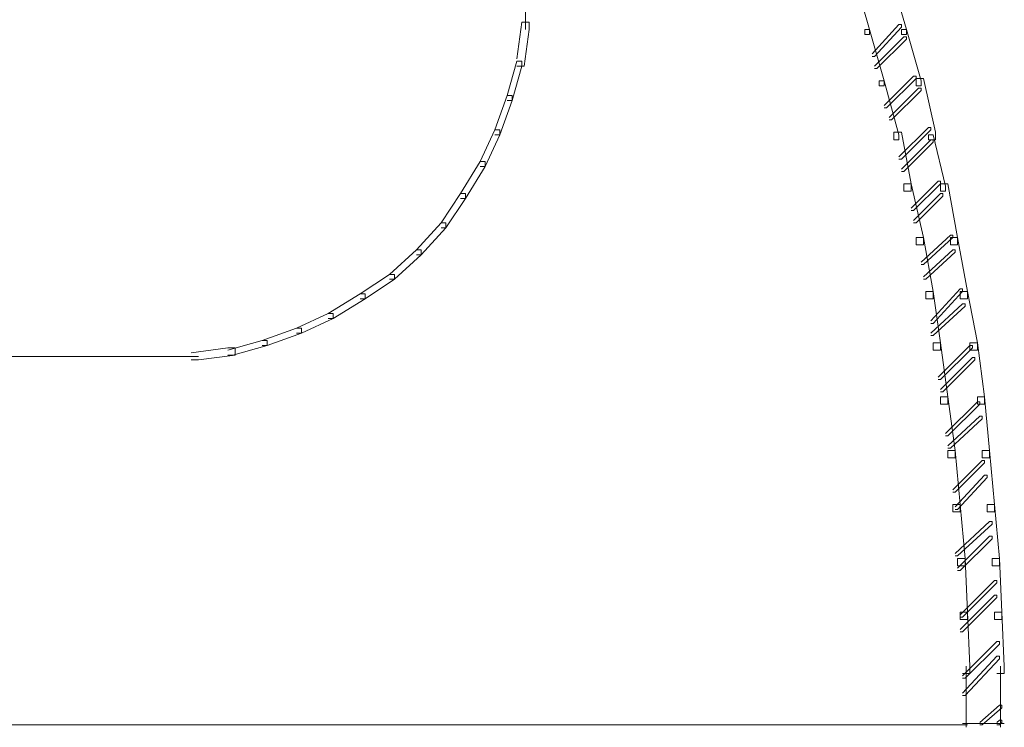
# Model space of a CAD drawing. Units: inches. Extents: x 0 to 44, y -67 to 0.1.
# Drawn here: x 9.1 to 10.4, y -8.7 to -7.8 of the extents above; entities that cross this region are included whole.
import ezdxf

# ---------------------------------------------------------------- set-up
doc = ezdxf.new("R2010")
doc.units = ezdxf.units.IN
doc.header["$MEASUREMENT"] = 0
doc.layers.add('Layer 1', color=7, linetype='Continuous')

# ---------------------------------------------------------------- blocks, each defined once
blk = doc.blocks.new('block 4')
at = {"layer": 'Layer 1', "color": 18, "lineweight": 18, "true_color": 0x010101}
for points in [[(10.2595, -7.7821), (10.2662, -7.7821), (10.2662, -7.7755), (10.2463, -7.7059), (10.2395, -7.7059), (10.2395, -7.7125)], [(10.3092, -7.7821), (10.316, -7.7821), (10.316, -7.7755), (10.2959, -7.7059), (10.2892, -7.7059), (10.2892, -7.7125)], [(9.8006, -7.7755), (9.8006, -7.7158)], [(9.789, -7.8252), (9.7988, -7.8252), (9.8056, -7.7755), (9.8056, -7.7656), (9.7956, -7.7656), (9.789, -7.8153)], [(10.2792, -7.8518), (10.286, -7.8518), (10.286, -7.845), (10.2662, -7.7755), (10.2595, -7.7755), (10.2595, -7.7821)], [(10.2694, -7.8119), (10.2728, -7.8119), (10.3092, -7.7722), (10.3092, -7.7689), (10.3057, -7.7689), (10.2694, -7.8087)], [(10.329, -7.8518), (10.3357, -7.8518), (10.3357, -7.845), (10.316, -7.7755), (10.3092, -7.7755), (10.3092, -7.7821)], [(10.2728, -7.8285), (10.2759, -7.8285), (10.316, -7.7887), (10.316, -7.7853), (10.3124, -7.7853), (10.2728, -7.8252)], [(9.7757, -7.8715), (9.7823, -7.8715), (9.7956, -7.8252), (9.7956, -7.8185), (9.789, -7.8185), (9.7757, -7.8649)], [(10.2991, -7.9247), (10.3057, -7.9247), (10.3057, -7.918), (10.286, -7.845), (10.2792, -7.845), (10.2792, -7.8518)], [(10.286, -7.8816), (10.2892, -7.8816), (10.329, -7.8418), (10.329, -7.8385), (10.3257, -7.8385), (10.286, -7.8782)], [(10.3457, -7.9247), (10.3555, -7.9247), (10.3555, -7.9147), (10.339, -7.8418), (10.329, -7.8418), (10.329, -7.8518)], [(10.2925, -7.898), (10.2959, -7.898), (10.3357, -7.8583), (10.3357, -7.855), (10.3324, -7.855), (10.2925, -7.8948)], [(9.7592, -7.918), (9.7657, -7.918), (9.7823, -7.8715), (9.7823, -7.8649), (9.7757, -7.8649), (9.7592, -7.9114)], [(9.7392, -7.9611), (9.7459, -7.9611), (9.7657, -7.918), (9.7657, -7.9114), (9.7592, -7.9114), (9.7392, -7.9544)], [(10.3057, -7.9511), (10.3092, -7.9511), (10.3488, -7.9114), (10.3488, -7.908), (10.3457, -7.908), (10.3057, -7.9477)], [(10.3124, -7.9942), (10.3224, -7.9942), (10.3224, -7.9842), (10.3092, -7.9147), (10.2991, -7.9147), (10.2991, -7.9247)], [(10.3092, -7.9677), (10.3124, -7.9677), (10.3523, -7.928), (10.3523, -7.9247), (10.3488, -7.9247), (10.3092, -7.9644)], [(10.3622, -7.9942), (10.3687, -7.9942), (10.3687, -7.9875), (10.3523, -7.918), (10.3457, -7.918), (10.3457, -7.9247)], [(9.7126, -8.0042), (9.7192, -8.0042), (9.7459, -7.9611), (9.7459, -7.9544), (9.7392, -7.9544), (9.7126, -7.9975)], [(10.329, -8.0671), (10.339, -8.0671), (10.339, -8.0571), (10.3224, -7.9842), (10.3124, -7.9842), (10.3124, -7.9942)], [(10.3224, -8.0206), (10.3257, -8.0206), (10.3622, -7.9842), (10.3622, -7.9809), (10.3589, -7.9809), (10.3224, -8.0174)], [(10.3755, -8.0671), (10.3852, -8.0671), (10.3852, -8.0571), (10.3722, -7.9842), (10.3622, -7.9842), (10.3622, -7.9942)], [(9.6863, -8.044), (9.6927, -8.044), (9.7192, -8.0042), (9.7192, -7.9975), (9.7126, -7.9975), (9.6863, -8.0372)], [(10.3257, -8.0372), (10.329, -8.0372), (10.3654, -8.0009), (10.3654, -7.9975), (10.3622, -7.9975), (10.3257, -8.034)], [(9.653, -8.0804), (9.6596, -8.0804), (9.6927, -8.044), (9.6927, -8.0372), (9.6863, -8.0372), (9.653, -8.0737)], [(10.3422, -8.1399), (10.3523, -8.1399), (10.3523, -8.13), (10.339, -8.0571), (10.329, -8.0571), (10.329, -8.0671)], [(10.3357, -8.0936), (10.339, -8.0936), (10.3786, -8.0571), (10.3786, -8.0539), (10.3755, -8.0539), (10.3357, -8.0904)], [(10.3888, -8.1399), (10.3986, -8.1399), (10.3986, -8.13), (10.3852, -8.0571), (10.3755, -8.0571), (10.3755, -8.0671)], [(9.6165, -8.1135), (9.6232, -8.1135), (9.6596, -8.0804), (9.6596, -8.0737), (9.653, -8.0737), (9.6165, -8.1069)], [(10.339, -8.1135), (10.3422, -8.1135), (10.382, -8.0771), (10.382, -8.0737), (10.3786, -8.0737), (10.339, -8.1101)], [(9.5769, -8.1399), (9.5835, -8.1399), (9.6232, -8.1135), (9.6232, -8.1069), (9.6165, -8.1069), (9.5769, -8.1334)], [(9.5337, -8.1666), (9.5402, -8.1666), (9.5835, -8.1399), (9.5835, -8.1334), (9.5769, -8.1334), (9.5337, -8.1599)], [(10.3523, -8.2096), (10.3622, -8.2096), (10.3622, -8.1997), (10.3523, -8.13), (10.3422, -8.13), (10.3422, -8.1399)], [(10.3488, -8.1732), (10.3523, -8.1732), (10.392, -8.13), (10.392, -8.1267), (10.3888, -8.1267), (10.3488, -8.1699)], [(10.4019, -8.2096), (10.4119, -8.2096), (10.4119, -8.1997), (10.3986, -8.13), (10.3888, -8.13), (10.3888, -8.1399)], [(10.3488, -8.1897), (10.3523, -8.1897), (10.3954, -8.1499), (10.3954, -8.1467), (10.392, -8.1467), (10.3488, -8.1864)], [(9.4907, -8.1864), (9.4973, -8.1864), (9.5402, -8.1666), (9.5402, -8.1599), (9.5337, -8.1599), (9.4907, -8.1798)], [(9.4442, -8.203), (9.4509, -8.203), (9.4973, -8.1864), (9.4973, -8.1798), (9.4907, -8.1798), (9.4442, -8.1963)], [(9.3483, -8.2228), (9.358, -8.2228), (9.4077, -8.2163), (9.4077, -8.2063), (9.3978, -8.2063), (9.3483, -8.2129)], [(9.3978, -8.2163), (9.4046, -8.2163), (9.4509, -8.203), (9.4509, -8.1963), (9.4442, -8.1963), (9.3978, -8.2096)], [(10.3622, -8.2825), (10.3722, -8.2825), (10.3722, -8.2725), (10.3622, -8.1997), (10.3523, -8.1997), (10.3523, -8.2096)], [(10.3589, -8.2493), (10.3622, -8.2493), (10.4054, -8.2063), (10.4054, -8.203), (10.4019, -8.203), (10.3589, -8.246)], [(10.4119, -8.2825), (10.4217, -8.2825), (10.4217, -8.2725), (10.4119, -8.1997), (10.4019, -8.1997), (10.4019, -8.2096)], [(7.8073, -8.2179), (9.3083, -8.2179)], [(9.2985, -8.2179), (9.358, -8.2179)], [(10.3622, -8.2659), (10.3654, -8.2659), (10.4086, -8.2228), (10.4086, -8.2195), (10.4054, -8.2195), (10.3622, -8.2626)], [(10.3722, -8.3554), (10.382, -8.3554), (10.382, -8.3455), (10.3722, -8.2725), (10.3622, -8.2725), (10.3622, -8.2825)], [(10.4185, -8.3554), (10.4284, -8.3554), (10.4284, -8.3455), (10.4217, -8.2725), (10.4119, -8.2725), (10.4119, -8.2825)], [(10.3687, -8.3256), (10.3722, -8.3256), (10.4151, -8.2825), (10.4151, -8.2792), (10.4119, -8.2792), (10.3687, -8.3222)], [(10.3722, -8.3421), (10.3755, -8.3421), (10.4185, -8.3023), (10.4185, -8.299), (10.4151, -8.299), (10.3722, -8.3388)], [(10.3786, -8.4283), (10.3888, -8.4283), (10.3888, -8.4183), (10.382, -8.3455), (10.3722, -8.3455), (10.3722, -8.3554)], [(10.4252, -8.4283), (10.4351, -8.4283), (10.4351, -8.4183), (10.4284, -8.3455), (10.4185, -8.3455), (10.4185, -8.3554)], [(10.3786, -8.4018), (10.382, -8.4018), (10.4217, -8.362), (10.4217, -8.3587), (10.4185, -8.3587), (10.3786, -8.3985)], [(10.382, -8.425), (10.3852, -8.425), (10.4252, -8.382), (10.4252, -8.3786), (10.4217, -8.3786), (10.382, -8.4217)], [(10.3852, -8.5012), (10.3954, -8.5012), (10.3954, -8.4913), (10.3888, -8.4183), (10.3786, -8.4183), (10.3786, -8.4283)], [(10.4319, -8.5012), (10.4417, -8.5012), (10.4417, -8.4913), (10.4351, -8.4183), (10.4252, -8.4183), (10.4252, -8.4283)], [(10.382, -8.4879), (10.3852, -8.4879), (10.4319, -8.4448), (10.4319, -8.4415), (10.4284, -8.4415), (10.382, -8.4846)], [(10.3852, -8.5078), (10.3888, -8.5078), (10.4319, -8.4647), (10.4319, -8.4613), (10.4284, -8.4613), (10.3852, -8.5045)], [(10.3888, -8.574), (10.3986, -8.574), (10.3986, -8.5642), (10.3954, -8.4913), (10.3852, -8.4913), (10.3852, -8.5012)], [(10.4351, -8.574), (10.4451, -8.574), (10.4451, -8.5642), (10.4417, -8.4913), (10.4319, -8.4913), (10.4319, -8.5012)], [(10.3888, -8.5708), (10.392, -8.5708), (10.4383, -8.5243), (10.4383, -8.5212), (10.4351, -8.5212), (10.3888, -8.5675)], [(10.3888, -8.5907), (10.392, -8.5907), (10.4383, -8.5443), (10.4383, -8.541), (10.4351, -8.541), (10.3888, -8.5874)], [(10.392, -8.647), (10.4019, -8.647), (10.4019, -8.6372), (10.3986, -8.5642), (10.3888, -8.5642), (10.3888, -8.574)], [(10.4383, -8.647), (10.4484, -8.647), (10.4484, -8.6372), (10.4451, -8.5642), (10.4351, -8.5642), (10.4351, -8.574)], [(10.392, -8.6535), (10.3954, -8.6535), (10.4417, -8.6073), (10.4417, -8.6039), (10.4383, -8.6039), (10.392, -8.6503)], [(10.392, -8.6768), (10.3954, -8.6768), (10.4417, -8.6272), (10.4417, -8.6238), (10.4383, -8.6238), (10.392, -8.6735)], [(10.397, -8.7199), (10.397, -8.637)], [(10.4433, -8.7199), (10.4433, -8.637)], [(10.4151, -8.7166), (10.4185, -8.7166), (10.4451, -8.6934), (10.4451, -8.6901), (10.4417, -8.6901), (10.4151, -8.7133)], [(10.4383, -8.7166), (10.4417, -8.7166), (10.4451, -8.7133), (10.4451, -8.71), (10.4417, -8.71), (10.4383, -8.7133)], [(0.0597, -8.7166), (10.3986, -8.7166)], [(10.392, -8.7149), (10.4484, -8.7149)]]:
    blk.add_lwpolyline(points, dxfattribs=at)
blk = doc.blocks.new('block 2')
at = {"layer": 'Layer 1'}
blk.add_blockref('block 4', (0, 0), dxfattribs=at)

msp = doc.modelspace()

# ---------------------------------------------------------------- block references
at = {"layer": 'Layer 1'}
msp.add_blockref('block 2', (0, 0), dxfattribs=at)

doc.saveas('drawing.dxf')
